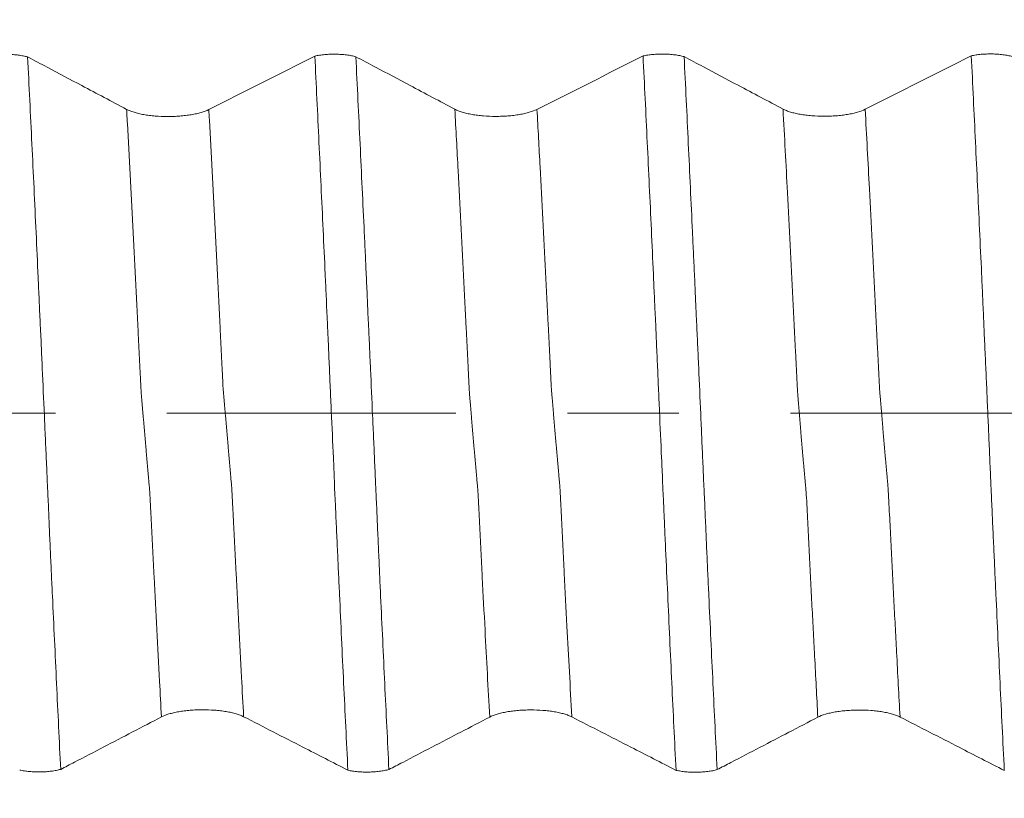
# Model space of a CAD drawing. Units: millimetres. Extents: x -47 to 84, y -82 to 25.
# Drawn here: x 53 to 57, y -1 to 1 of the extents above; entities that cross this region are included whole.
import ezdxf

# ---------------------------------------------------------------- set-up
doc = ezdxf.new("R2010")
doc.units = ezdxf.units.MM
doc.linetypes.add('CENTER', pattern=[47.5, 22, -8.5, 8.5, -8.5])
for name, color, linetype in [('1', 4, 'Continuous'), ('2', 7, 'Continuous'), ('SK2', 7, 'Continuous'), ('SK4', 2, 'CENTER')]:
    doc.layers.add(name, color=color, linetype=linetype)
doc.styles.add('iso_b_vert', font='simplex.shx')
doc.dimstyles.get("Standard").update_dxf_attribs({"dimtxt": 0.18, "dimasz": 0.18, "dimexe": 0.18, "dimexo": 0.0625, "dimgap": 0.09, "dimtad": 1, "dimzin": 0, "dimdsep": 52, "dimtxsty": 'Standard', "dimcen": 0.09, "dimadec": 0, "dimazin": 0, "dimtfac": 1, "dimtdec": 4, "dimtofl": 0, "dimtmove": 0, "dimatfit": 3, "dimfxl": 1, "dimtolj": 1, "dimtzin": 0, "dimarcsym": 0})

# ---------------------------------------------------------------- blocks, each defined once
blk = doc.blocks.new('_U2')
at = {"layer": 'SK2', "lineweight": 13}
for p, q in [((59.25, 1.5875), (59.25, 15.35)), ((63, 6.17196), (63, 15.35)), ((70.5, 13.35), (51.75, 13.35))]:
    blk.add_line(p, q, dxfattribs=at)
at = {"layer": 'SK2', "lineweight": 18}
for points in [[(59.25, 13.35), (55.750002, 12.889216), (55.749998, 13.810784)], [(63, 13.35), (66.499998, 13.810784), (66.500002, 12.889216)]]:
    blk.add_solid(points, dxfattribs=at)
at = {"layer": 'SK2', "lineweight": 18, "attachment_point": 7, "line_spacing_factor": 1.084337, "style": 'iso_b_vert'}
for s, insert, char_height in [('\\W0.7346;3.75', (57.763544, 21.235114), 3), ("\\W0.6474;'C'", (57.790044, 14.132634), 3.5)]:
    blk.add_mtext(s, dxfattribs=dict(at, insert=insert, char_height=char_height))
blk = doc.blocks.new('_U5')
at = {"layer": '2', "lineweight": 13}
for p, q in [((33.25, -1.5875), (33.25, -25.08446)), ((63, -6.17196), (63, -25.08446)), ((63, -23.08446), (33.25, -23.08446))]:
    blk.add_line(p, q, dxfattribs=at)
at = {"layer": '2', "lineweight": 18}
for points in [[(33.25, -23.08446), (36.749998, -22.623676), (36.750002, -23.545244)], [(63, -23.08446), (59.500002, -23.545244), (59.499998, -22.623676)]]:
    blk.add_solid(points, dxfattribs=at)
at = {"layer": '2', "lineweight": 18, "insert": (44.763544, -22.199345), "char_height": 3, "attachment_point": 7, "line_spacing_factor": 1.084337, "style": 'iso_b_vert'}
blk.add_mtext('\\W0.7346;29.8', dxfattribs=at)

msp = doc.modelspace()

# ---------------------------------------------------------------- linework, layer by layer
at = {"layer": '1', "lineweight": 18}
for points, knots in [([(53.0634, 1.36), (53.0691, 1.3613), (53.0752, 1.3623), (53.0878, 1.3642), (53.0944, 1.365), (53.108, 1.3662), (53.1149, 1.3666), (53.1288, 1.3671), (53.136, 1.3672), (53.1501, 1.367), (53.157, 1.3667), (53.1707, 1.3657), (53.1775, 1.3651), (53.1906, 1.3634), (53.1968, 1.3624), (53.2086, 1.3602), (53.2143, 1.3589), (53.2195, 1.3574)], [0, 0, 0, 0, 0.125, 0.125, 0.25, 0.25, 0.375, 0.375, 0.5, 0.5, 0.625, 0.625, 0.75, 0.75, 0.875, 0.875, 1, 1, 1, 1]), ([(53.5964, 1.1575), (53.5396, 1.1877), (53.4828, 1.2179), (53.3819, 1.2714), (53.3379, 1.2947), (53.2691, 1.3312), (53.2443, 1.3443), (53.2195, 1.3574)], [0, 0, 0, 0, 0.45268, 0.45268, 0.802981, 0.802981, 1, 1, 1, 1]), ([(53.2195, 1.3574), (53.2249, 1.2477), (53.2304, 1.1369), (53.2411, 0.9137), (53.2464, 0.8012), (53.2543, 0.6311), (53.2569, 0.5742), (53.2602, 0.5028), (53.2608, 0.4885), (53.2621, 0.4599), (53.2629, 0.4455), (53.2641, 0.4169), (53.2646, 0.4026), (53.2658, 0.3739), (53.2665, 0.3595), (53.268, 0.3305), (53.2688, 0.316), (53.2701, 0.2868), (53.2707, 0.2722), (53.272, 0.243), (53.2727, 0.2283), (53.274, 0.199), (53.2746, 0.1844), (53.2779, 0.1109), (53.2805, 0.0519), (53.2845, -0.0371), (53.2858, -0.0668), (53.2877, -0.1116), (53.2883, -0.1265), (53.2896, -0.1563), (53.2903, -0.1711), (53.2917, -0.2005), (53.2924, -0.2151), (53.2936, -0.2444), (53.2942, -0.259), (53.2952, -0.2806), (53.2955, -0.2878), (53.2962, -0.3022), (53.2966, -0.3094), (53.2976, -0.3308), (53.2983, -0.345), (53.2995, -0.3734), (53.3, -0.3876), (53.3012, -0.4158), (53.3019, -0.4299), (53.3037, -0.4723), (53.3049, -0.5005), (53.3074, -0.5567), (53.3087, -0.5848), (53.3113, -0.6409), (53.3126, -0.6688), (53.3193, -0.8084), (53.3243, -0.9194), (53.3348, -1.1399), (53.34, -1.2492), (53.3454, -1.3575)], [0, 0, 0, 0, 0.125, 0.125, 0.25, 0.25, 0.3125, 0.3125, 0.328125, 0.328125, 0.34375, 0.34375, 0.359375, 0.359375, 0.375, 0.375, 0.390625, 0.390625, 0.40625, 0.40625, 0.421875, 0.421875, 0.4375, 0.4375, 0.5, 0.5, 0.53125, 0.53125, 0.546875, 0.546875, 0.5625, 0.5625, 0.578125, 0.578125, 0.59375, 0.59375, 0.601562, 0.601562, 0.609375, 0.609375, 0.625, 0.625, 0.640625, 0.640625, 0.65625, 0.65625, 0.6875, 0.6875, 0.71875, 0.71875, 0.75, 0.75, 0.875, 0.875, 1, 1, 1, 1]), ([(54.3133, 1.3606), (54.319, 1.3618), (54.325, 1.3629), (54.3376, 1.3648), (54.3443, 1.3656), (54.3578, 1.3668), (54.3647, 1.3672), (54.3787, 1.3677), (54.3858, 1.3678), (54.4, 1.3676), (54.4069, 1.3673), (54.4206, 1.3663), (54.4274, 1.3657), (54.4405, 1.364), (54.4467, 1.363), (54.4586, 1.3608), (54.4642, 1.3595), (54.4695, 1.358)], [0, 0, 0, 0, 0.125, 0.125, 0.25, 0.25, 0.375, 0.375, 0.5, 0.5, 0.625, 0.625, 0.75, 0.75, 0.875, 0.875, 1, 1, 1, 1]), ([(54.4392, -1.3606), (54.4365, -1.3056), (54.4337, -1.2504), (54.4283, -1.1394), (54.4256, -1.0837), (54.4202, -0.9718), (54.4176, -0.9157), (54.4125, -0.803), (54.4099, -0.7465), (54.4058, -0.6612), (54.4045, -0.6328), (54.4019, -0.5757), (54.4006, -0.5471), (54.398, -0.4899), (54.3968, -0.4612), (54.3947, -0.4181), (54.394, -0.4037), (54.393, -0.3821), (54.3928, -0.3749), (54.3923, -0.3605), (54.3921, -0.3533), (54.3911, -0.3315), (54.3901, -0.3169), (54.3885, -0.2877), (54.3881, -0.273), (54.3866, -0.2291), (54.3854, -0.1997), (54.3815, -0.1114), (54.3786, -0.0522), (54.3746, 0.037), (54.3733, 0.0668), (54.3707, 0.1265), (54.3694, 0.1565), (54.3669, 0.2156), (54.3656, 0.2449), (54.3639, 0.2812), (54.3636, 0.2884), (54.3629, 0.3028), (54.3626, 0.31), (54.3621, 0.3244), (54.3619, 0.3316), (54.3613, 0.3459), (54.3609, 0.353), (54.3596, 0.3743), (54.3588, 0.3884), (54.3577, 0.4168), (54.3573, 0.4309), (54.3561, 0.4592), (54.3553, 0.4733), (54.3539, 0.5016), (54.3533, 0.5157), (54.3503, 0.5862), (54.3476, 0.6424), (54.3397, 0.8103), (54.3344, 0.9215), (54.3265, 1.0872), (54.3239, 1.1422), (54.3186, 1.2518), (54.3159, 1.3063), (54.3133, 1.3606)], [0, 0, 0, 0, 0.0625, 0.0625, 0.125, 0.125, 0.1875, 0.1875, 0.25, 0.25, 0.28125, 0.28125, 0.3125, 0.3125, 0.34375, 0.34375, 0.359375, 0.359375, 0.367188, 0.367188, 0.375, 0.375, 0.390625, 0.390625, 0.40625, 0.40625, 0.4375, 0.4375, 0.5, 0.5, 0.53125, 0.53125, 0.5625, 0.5625, 0.59375, 0.59375, 0.601563, 0.601563, 0.609375, 0.609375, 0.617188, 0.617188, 0.625, 0.625, 0.640625, 0.640625, 0.65625, 0.65625, 0.671875, 0.671875, 0.6875, 0.6875, 0.75, 0.75, 0.875, 0.875, 0.9375, 0.9375, 1, 1, 1, 1]), ([(54.8465, 1.1581), (54.7897, 1.1883), (54.7328, 1.2184), (54.6319, 1.2719), (54.5879, 1.2953), (54.519, 1.3318), (54.4943, 1.3449), (54.4695, 1.358)], [0, 0, 0, 0, 0.452586, 0.452586, 0.802867, 0.802867, 1, 1, 1, 1]), ([(54.4695, 1.358), (54.4749, 1.2481), (54.4803, 1.1371), (54.491, 0.9135), (54.4963, 0.8008), (54.503, 0.6588), (54.5043, 0.6303), (54.507, 0.5733), (54.5083, 0.5448), (54.5102, 0.5018), (54.5109, 0.4875), (54.5123, 0.4588), (54.5129, 0.4444), (54.514, 0.4158), (54.5145, 0.4016), (54.5158, 0.3728), (54.5167, 0.3582), (54.5178, 0.3365), (54.5181, 0.3292), (54.5188, 0.3146), (54.5191, 0.3074), (54.5202, 0.2855), (54.5208, 0.2709), (54.5227, 0.2271), (54.524, 0.1978), (54.5279, 0.1097), (54.5306, 0.0507), (54.5345, -0.0382), (54.5358, -0.068), (54.5378, -0.1127), (54.5385, -0.1276), (54.5398, -0.1574), (54.5411, -0.1869), (54.5423, -0.2163), (54.5436, -0.2455), (54.5442, -0.26), (54.5451, -0.2817), (54.5454, -0.2889), (54.5462, -0.3033), (54.5466, -0.3104), (54.5477, -0.3318), (54.5484, -0.346), (54.5496, -0.3743), (54.5501, -0.3885), (54.5513, -0.4168), (54.5519, -0.4309), (54.5537, -0.4732), (54.555, -0.5013), (54.5576, -0.5576), (54.5588, -0.5857), (54.5613, -0.6417), (54.5626, -0.6697), (54.5691, -0.8093), (54.5743, -0.9202), (54.5848, -1.1405), (54.5901, -1.2498), (54.5955, -1.358)], [0, 0, 0, 0, 0.125, 0.125, 0.25, 0.25, 0.28125, 0.28125, 0.3125, 0.3125, 0.328125, 0.328125, 0.34375, 0.34375, 0.359375, 0.359375, 0.375, 0.375, 0.382812, 0.382812, 0.390625, 0.390625, 0.40625, 0.40625, 0.4375, 0.4375, 0.5, 0.5, 0.53125, 0.53125, 0.546875, 0.546875, 0.5625, 0.578125, 0.578125, 0.59375, 0.59375, 0.601562, 0.601562, 0.609375, 0.609375, 0.625, 0.625, 0.640625, 0.640625, 0.65625, 0.65625, 0.6875, 0.6875, 0.71875, 0.71875, 0.75, 0.75, 0.875, 0.875, 1, 1, 1, 1]), ([(55.5632, 1.361), (55.569, 1.3623), (55.575, 1.3634), (55.5876, 1.3653), (55.5943, 1.366), (55.6079, 1.3673), (55.6148, 1.3677), (55.6288, 1.3682), (55.6359, 1.3682), (55.6501, 1.368), (55.6571, 1.3677), (55.6708, 1.3668), (55.6776, 1.3661), (55.6907, 1.3645), (55.6969, 1.3635), (55.7088, 1.3612), (55.7145, 1.3599), (55.7197, 1.3584)], [0, 0, 0, 0, 0.125, 0.125, 0.25, 0.25, 0.375, 0.375, 0.5, 0.5, 0.625, 0.625, 0.75, 0.75, 0.875, 0.875, 1, 1, 1, 1]), ([(55.689, -1.3611), (55.6835, -1.2511), (55.6781, -1.14), (55.6676, -0.9163), (55.6624, -0.8036), (55.6545, -0.6331), (55.6518, -0.576), (55.648, -0.4901), (55.6468, -0.4614), (55.6448, -0.4183), (55.6441, -0.4039), (55.6431, -0.3823), (55.6428, -0.3751), (55.6423, -0.3607), (55.6421, -0.3534), (55.6416, -0.339), (55.6412, -0.3317), (55.6403, -0.3171), (55.6398, -0.3098), (55.6389, -0.2952), (55.6385, -0.2878), (55.638, -0.2732), (55.637, -0.2365), (55.6352, -0.1998), (55.631, -0.1114), (55.6285, -0.0522), (55.6246, 0.0369), (55.6233, 0.0667), (55.6207, 0.1265), (55.6194, 0.1565), (55.6168, 0.2157), (55.6155, 0.245), (55.6135, 0.2885), (55.6128, 0.3029), (55.6118, 0.3317), (55.6114, 0.3461), (55.6102, 0.3674), (55.6098, 0.3744), (55.609, 0.3886), (55.6086, 0.3957), (55.6076, 0.4169), (55.6072, 0.4311), (55.606, 0.4594), (55.6052, 0.4735), (55.6038, 0.5017), (55.6032, 0.5158), (55.6004, 0.5865), (55.5976, 0.6426), (55.5924, 0.7546), (55.5898, 0.8104), (55.5846, 0.9217), (55.582, 0.9771), (55.574, 1.1428), (55.5686, 1.2524), (55.5632, 1.361)], [0, 0, 0, 0, 0.125, 0.125, 0.25, 0.25, 0.3125, 0.3125, 0.34375, 0.34375, 0.359375, 0.359375, 0.367188, 0.367188, 0.375, 0.375, 0.382813, 0.382813, 0.390625, 0.390625, 0.398438, 0.398438, 0.40625, 0.4375, 0.4375, 0.5, 0.5, 0.53125, 0.53125, 0.5625, 0.5625, 0.59375, 0.59375, 0.609375, 0.609375, 0.625, 0.625, 0.632813, 0.632813, 0.640625, 0.640625, 0.65625, 0.65625, 0.671875, 0.671875, 0.6875, 0.6875, 0.75, 0.75, 0.8125, 0.8125, 0.875, 0.875, 1, 1, 1, 1]), ([(56.0965, 1.1586), (56.0397, 1.1888), (55.9828, 1.2189), (55.8819, 1.2725), (55.8379, 1.2958), (55.7691, 1.3322), (55.7444, 1.3453), (55.7197, 1.3584)], [0, 0, 0, 0, 0.452852, 0.452852, 0.803336, 0.803336, 1, 1, 1, 1]), ([(55.7197, 1.3584), (55.7251, 1.2489), (55.7305, 1.1384), (55.7384, 0.9714), (55.741, 0.9155), (55.7463, 0.8032), (55.7489, 0.7468), (55.7529, 0.662), (55.7542, 0.6336), (55.7568, 0.5769), (55.7581, 0.5484), (55.7608, 0.4913), (55.7621, 0.4627), (55.7635, 0.4271), (55.7638, 0.4199), (55.7644, 0.4057), (55.7647, 0.3985), (55.7658, 0.3769), (55.7665, 0.3626), (55.7679, 0.3337), (55.7686, 0.3192), (55.7699, 0.2902), (55.7706, 0.2756), (55.7725, 0.2319), (55.7738, 0.2028), (55.7779, 0.1149), (55.7804, 0.0561), (55.7843, -0.0325), (55.7855, -0.0622), (55.7875, -0.1067), (55.7882, -0.1216), (55.7895, -0.1513), (55.7908, -0.1809), (55.7921, -0.2103), (55.7934, -0.2395), (55.794, -0.2541), (55.7952, -0.2831), (55.7959, -0.2976), (55.7971, -0.3191), (55.7975, -0.3262), (55.7981, -0.3405), (55.7984, -0.3477), (55.7993, -0.3692), (55.7998, -0.3834), (55.801, -0.4119), (55.8017, -0.4261), (55.8035, -0.4687), (55.8048, -0.4971), (55.8074, -0.5537), (55.8086, -0.5821), (55.8112, -0.6386), (55.8125, -0.6667), (55.819, -0.8074), (55.8242, -0.919), (55.8348, -1.1401), (55.8402, -1.2498), (55.8456, -1.3585)], [0, 0, 0, 0, 0.125, 0.125, 0.1875, 0.1875, 0.25, 0.25, 0.28125, 0.28125, 0.3125, 0.3125, 0.34375, 0.34375, 0.351562, 0.351562, 0.359375, 0.359375, 0.375, 0.375, 0.390625, 0.390625, 0.40625, 0.40625, 0.4375, 0.4375, 0.5, 0.5, 0.53125, 0.53125, 0.546875, 0.546875, 0.5625, 0.578125, 0.578125, 0.59375, 0.59375, 0.609375, 0.609375, 0.617188, 0.617188, 0.625, 0.625, 0.640625, 0.640625, 0.65625, 0.65625, 0.6875, 0.6875, 0.71875, 0.71875, 0.75, 0.75, 0.875, 0.875, 1, 1, 1, 1]), ([(56.8134, 1.3616), (56.8191, 1.3629), (56.8252, 1.3639), (56.8378, 1.3658), (56.8444, 1.3666), (56.858, 1.3678), (56.8649, 1.3682), (56.8788, 1.3687), (56.8859, 1.3688), (56.9001, 1.3685), (56.907, 1.3682), (56.9207, 1.3673), (56.9275, 1.3667), (56.9406, 1.365), (56.9468, 1.364), (56.9586, 1.3617), (56.9643, 1.3604), (56.9695, 1.359)], [0, 0, 0, 0, 0.125, 0.125, 0.25, 0.25, 0.375, 0.375, 0.5, 0.5, 0.625, 0.625, 0.75, 0.75, 0.875, 0.875, 1, 1, 1, 1]), ([(56.9392, -1.3617), (56.9338, -1.2515), (56.9284, -1.1403), (56.9204, -0.9722), (56.9177, -0.9159), (56.9123, -0.8029), (56.9099, -0.7463), (56.9058, -0.6609), (56.9044, -0.6324), (56.9019, -0.5752), (56.9008, -0.5466), (56.8987, -0.5036), (56.8979, -0.4892), (56.8965, -0.4605), (56.8959, -0.4461), (56.8946, -0.4173), (56.894, -0.4029), (56.8927, -0.3741), (56.8921, -0.3596), (56.8909, -0.3306), (56.8902, -0.3159), (56.8891, -0.294), (56.8886, -0.2867), (56.888, -0.2721), (56.8878, -0.2647), (56.8864, -0.2281), (56.8849, -0.1987), (56.8824, -0.1398), (56.8811, -0.1103), (56.8786, -0.0511), (56.876, 0.0082), (56.8734, 0.0678), (56.8714, 0.1126), (56.8708, 0.1276), (56.8695, 0.1575), (56.8688, 0.1723), (56.8669, 0.2166), (56.8654, 0.2459), (56.8634, 0.2894), (56.8628, 0.3038), (56.8616, 0.3325), (56.8611, 0.3468), (56.8598, 0.3753), (56.859, 0.3894), (56.8577, 0.4177), (56.8571, 0.4319), (56.8553, 0.4743), (56.854, 0.5025), (56.8501, 0.5871), (56.8476, 0.6433), (56.8398, 0.8113), (56.8346, 0.9225), (56.8267, 1.0882), (56.8241, 1.1433), (56.8188, 1.2528), (56.8161, 1.3073), (56.8134, 1.3616)], [0, 0, 0, 0, 0.125, 0.125, 0.1875, 0.1875, 0.25, 0.25, 0.28125, 0.28125, 0.3125, 0.3125, 0.328125, 0.328125, 0.34375, 0.34375, 0.359375, 0.359375, 0.375, 0.375, 0.390625, 0.390625, 0.398438, 0.398438, 0.40625, 0.40625, 0.4375, 0.4375, 0.46875, 0.46875, 0.5, 0.53125, 0.53125, 0.546875, 0.546875, 0.5625, 0.5625, 0.59375, 0.59375, 0.609375, 0.609375, 0.625, 0.625, 0.640625, 0.640625, 0.65625, 0.65625, 0.6875, 0.6875, 0.75, 0.75, 0.875, 0.875, 0.9375, 0.9375, 1, 1, 1, 1]), ([(53.9094, 1.1568), (53.9012, 1.1527), (53.8915, 1.149), (53.8745, 1.1441), (53.8685, 1.1425), (53.8559, 1.1397), (53.8427, 1.1371), (53.8285, 1.1351), (53.8138, 1.1333), (53.8063, 1.1326), (53.7912, 1.1314), (53.7835, 1.131), (53.7679, 1.1304), (53.76, 1.1302), (53.7363, 1.1303), (53.7208, 1.1309), (53.6979, 1.1328), (53.6904, 1.1335), (53.6759, 1.1354), (53.6689, 1.1364), (53.6554, 1.1388), (53.6488, 1.1401), (53.6363, 1.143), (53.6245, 1.1461), (53.6143, 1.1497), (53.6047, 1.1535), (53.6004, 1.1555), (53.5964, 1.1575)], [0, 0, 0, 0, 0.125, 0.125, 0.1875, 0.1875, 0.25, 0.3125, 0.3125, 0.375, 0.375, 0.4375, 0.4375, 0.5, 0.5, 0.625, 0.625, 0.6875, 0.6875, 0.75, 0.75, 0.8125, 0.8125, 0.875, 0.9375, 0.9375, 1, 1, 1, 1]), ([(55.1594, 1.1573), (55.1513, 1.1533), (55.1415, 1.1496), (55.1246, 1.1446), (55.1185, 1.1431), (55.1059, 1.1402), (55.0927, 1.1377), (55.0786, 1.1356), (55.0639, 1.1338), (55.0564, 1.1331), (55.0412, 1.1319), (55.0335, 1.1315), (55.0179, 1.1309), (55.01, 1.1308), (54.9863, 1.1308), (54.9708, 1.1314), (54.948, 1.1333), (54.9404, 1.1341), (54.9259, 1.1359), (54.9189, 1.1369), (54.9054, 1.1393), (54.8988, 1.1406), (54.8863, 1.1435), (54.8745, 1.1467), (54.8643, 1.1502), (54.8548, 1.154), (54.8504, 1.156), (54.8465, 1.1581)], [0, 0, 0, 0, 0.125, 0.125, 0.1875, 0.1875, 0.25, 0.3125, 0.3125, 0.375, 0.375, 0.4375, 0.4375, 0.5, 0.5, 0.625, 0.625, 0.6875, 0.6875, 0.75, 0.75, 0.8125, 0.8125, 0.875, 0.9375, 0.9375, 1, 1, 1, 1]), ([(56.4094, 1.1578), (56.4013, 1.1537), (56.3915, 1.1501), (56.3746, 1.1451), (56.3685, 1.1435), (56.3559, 1.1407), (56.3427, 1.1382), (56.3286, 1.1361), (56.3139, 1.1343), (56.3064, 1.1336), (56.2912, 1.1324), (56.2835, 1.132), (56.2679, 1.1314), (56.26, 1.1313), (56.2363, 1.1313), (56.2208, 1.1319), (56.198, 1.1338), (56.1904, 1.1346), (56.1759, 1.1364), (56.1689, 1.1374), (56.1554, 1.1398), (56.1488, 1.1411), (56.1363, 1.1441), (56.1245, 1.1472), (56.1143, 1.1507), (56.1048, 1.1545), (56.1004, 1.1565), (56.0965, 1.1586)], [0, 0, 0, 0, 0.125, 0.125, 0.1875, 0.1875, 0.25, 0.3125, 0.3125, 0.375, 0.375, 0.4375, 0.4375, 0.5, 0.5, 0.625, 0.625, 0.6875, 0.6875, 0.75, 0.75, 0.8125, 0.8125, 0.875, 0.9375, 0.9375, 1, 1, 1, 1]), ([(53.3454, -1.3575), (53.3629, -1.3484), (53.3804, -1.3392), (53.435, -1.3108), (53.4721, -1.2915), (53.5826, -1.2339), (53.6559, -1.1958), (53.7292, -1.1576)], [0, 0, 0, 0, 0.136908, 0.136908, 0.426992, 0.426992, 1, 1, 1, 1]), ([(53.7292, -1.1576), (53.7371, -1.1534), (53.7467, -1.1497), (53.7634, -1.1447), (53.7693, -1.1431), (53.7818, -1.1402), (53.7948, -1.1376), (53.8089, -1.1355), (53.8235, -1.1336), (53.831, -1.1329), (53.8461, -1.1316), (53.8537, -1.1311), (53.8693, -1.1305), (53.8772, -1.1303), (53.9009, -1.1302), (53.9164, -1.1308), (53.9394, -1.1325), (53.9469, -1.1333), (53.9615, -1.135), (53.9686, -1.1361), (53.9822, -1.1384), (53.9889, -1.1397), (54.0016, -1.1425), (54.0135, -1.1456), (54.0239, -1.1491), (54.0336, -1.1528), (54.0381, -1.1548), (54.0422, -1.1569)], [0, 0, 0, 0, 0.125, 0.125, 0.1875, 0.1875, 0.25, 0.3125, 0.3125, 0.375, 0.375, 0.4375, 0.4375, 0.5, 0.5, 0.625, 0.625, 0.6875, 0.6875, 0.75, 0.75, 0.8125, 0.8125, 0.875, 0.9375, 0.9375, 1, 1, 1, 1]), ([(54.0422, -1.1569), (54.0797, -1.1761), (54.1173, -1.1954), (54.1924, -1.2339), (54.2299, -1.2531), (54.3247, -1.3018), (54.382, -1.3312), (54.4392, -1.3606)], [0, 0, 0, 0, 0.283561, 0.283561, 0.567122, 0.567122, 1, 1, 1, 1]), ([(54.5955, -1.358), (54.613, -1.3489), (54.6305, -1.3398), (54.6851, -1.3113), (54.7222, -1.292), (54.8326, -1.2345), (54.9059, -1.1963), (54.9792, -1.1582)], [0, 0, 0, 0, 0.13682, 0.13682, 0.427013, 0.427013, 1, 1, 1, 1]), ([(54.9792, -1.1582), (54.9871, -1.154), (54.9966, -1.1503), (55.0133, -1.1453), (55.0193, -1.1437), (55.0318, -1.1408), (55.0448, -1.1382), (55.0589, -1.1361), (55.0735, -1.1342), (55.0809, -1.1334), (55.096, -1.1322), (55.1037, -1.1317), (55.1193, -1.1311), (55.1272, -1.1309), (55.1509, -1.1308), (55.1664, -1.1314), (55.1893, -1.1331), (55.1969, -1.1339), (55.2115, -1.1356), (55.2185, -1.1366), (55.2322, -1.1389), (55.2388, -1.1402), (55.2515, -1.1431), (55.2634, -1.1462), (55.2739, -1.1497), (55.2836, -1.1534), (55.2881, -1.1554), (55.2921, -1.1574)], [0, 0, 0, 0, 0.125, 0.125, 0.1875, 0.1875, 0.25, 0.3125, 0.3125, 0.375, 0.375, 0.4375, 0.4375, 0.5, 0.5, 0.625, 0.625, 0.6875, 0.6875, 0.75, 0.75, 0.8125, 0.8125, 0.875, 0.9375, 0.9375, 1, 1, 1, 1]), ([(55.2921, -1.1574), (55.3297, -1.1767), (55.3672, -1.1959), (55.4423, -1.2345), (55.4799, -1.2537), (55.5746, -1.3023), (55.6318, -1.3317), (55.689, -1.3611)], [0, 0, 0, 0, 0.283704, 0.283704, 0.567407, 0.567407, 1, 1, 1, 1]), ([(55.8456, -1.3585), (55.863, -1.3494), (55.8805, -1.3403), (55.935, -1.3119), (55.9722, -1.2925), (56.0826, -1.235), (56.1558, -1.1968), (56.2291, -1.1586)], [0, 0, 0, 0, 0.136479, 0.136479, 0.426721, 0.426721, 1, 1, 1, 1]), ([(56.2291, -1.1586), (56.2371, -1.1545), (56.2466, -1.1508), (56.2633, -1.1457), (56.2693, -1.1442), (56.2818, -1.1413), (56.2948, -1.1386), (56.3088, -1.1365), (56.3234, -1.1347), (56.3309, -1.1339), (56.346, -1.1327), (56.3537, -1.1322), (56.3692, -1.1315), (56.3772, -1.1313), (56.4008, -1.1313), (56.4164, -1.1318), (56.4393, -1.1336), (56.4469, -1.1343), (56.4615, -1.1361), (56.4685, -1.1371), (56.4822, -1.1394), (56.4888, -1.1407), (56.5015, -1.1435), (56.5134, -1.1466), (56.5239, -1.1501), (56.5336, -1.1538), (56.5381, -1.1558), (56.5421, -1.1579)], [0, 0, 0, 0, 0.125, 0.125, 0.1875, 0.1875, 0.25, 0.3125, 0.3125, 0.375, 0.375, 0.4375, 0.4375, 0.5, 0.5, 0.625, 0.625, 0.6875, 0.6875, 0.75, 0.75, 0.8125, 0.8125, 0.875, 0.9375, 0.9375, 1, 1, 1, 1]), ([(56.5421, -1.1579), (56.5797, -1.1771), (56.6172, -1.1964), (56.6923, -1.2349), (56.7298, -1.2542), (56.8247, -1.3028), (56.882, -1.3322), (56.9392, -1.3617)], [0, 0, 0, 0, 0.283495, 0.283495, 0.56699, 0.56699, 1, 1, 1, 1]), ([(53.3454, -1.3575), (53.3401, -1.3589), (53.3345, -1.3602), (53.3226, -1.3625), (53.3164, -1.3635), (53.3033, -1.3651), (53.2965, -1.3658), (53.2828, -1.3667), (53.2759, -1.367), (53.2618, -1.3672), (53.2546, -1.3672), (53.2407, -1.3667), (53.2338, -1.3663), (53.2202, -1.3651), (53.2136, -1.3643), (53.201, -1.3624), (53.195, -1.3613), (53.1892, -1.3601)], [0, 0, 0, 0, 0.125, 0.125, 0.25, 0.25, 0.375, 0.375, 0.5, 0.5, 0.625, 0.625, 0.75, 0.75, 0.875, 0.875, 1, 1, 1, 1]), ([(54.5955, -1.358), (54.5902, -1.3594), (54.5845, -1.3607), (54.5727, -1.363), (54.5664, -1.364), (54.5534, -1.3656), (54.5466, -1.3663), (54.5329, -1.3673), (54.5259, -1.3676), (54.5118, -1.3678), (54.5046, -1.3677), (54.4907, -1.3672), (54.4838, -1.3668), (54.4702, -1.3656), (54.4635, -1.3648), (54.4509, -1.363), (54.4449, -1.3619), (54.4392, -1.3606)], [0, 0, 0, 0, 0.125, 0.125, 0.25, 0.25, 0.375, 0.375, 0.5, 0.5, 0.625, 0.625, 0.75, 0.75, 0.875, 0.875, 1, 1, 1, 1]), ([(55.8456, -1.3585), (55.8404, -1.3599), (55.8347, -1.3612), (55.8228, -1.3635), (55.8165, -1.3645), (55.8035, -1.3662), (55.7966, -1.3668), (55.7829, -1.3678), (55.7759, -1.3681), (55.7617, -1.3683), (55.7545, -1.3682), (55.7405, -1.3678), (55.7336, -1.3673), (55.72, -1.3661), (55.7133, -1.3653), (55.7007, -1.3634), (55.6947, -1.3623), (55.689, -1.3611)], [0, 0, 0, 0, 0.125, 0.125, 0.25, 0.25, 0.375, 0.375, 0.5, 0.5, 0.625, 0.625, 0.75, 0.75, 0.875, 0.875, 1, 1, 1, 1])]:
    msp.add_open_spline(points, degree=3, knots=knots, dxfattribs=at)
for points in [[(54.3133, 1.3606), (54.1789, 1.2926), (54.0443, 1.2247), (53.9094, 1.1568)], [(55.5632, 1.361), (55.4289, 1.2931), (55.2943, 1.2252), (55.1594, 1.1573)], [(56.8134, 1.3616), (56.679, 1.2936), (56.5444, 1.2257), (56.4094, 1.1578)]]:
    msp.add_open_spline(points, degree=3, dxfattribs=at)
at = {"layer": '1', "lineweight": 13}
for points, knots in [([(53.7292, -1.1576), (53.7267, -1.1126), (53.7208, -1.0023), (53.7114, -0.825), (53.7037, -0.6743), (53.6985, -0.5741), (53.6951, -0.506), (53.6917, -0.4396), (53.6887, -0.3791), (53.687, -0.345), (53.6857, -0.3203), (53.6845, -0.2975), (53.6832, -0.2819), (53.6819, -0.2711), (53.6796, -0.2419), (53.6758, -0.1992), (53.6689, -0.1221), (53.663, -0.0531), (53.6582, 0.0042), (53.6565, 0.0237), (53.6552, 0.0383), (53.6543, 0.0507), (53.6529, 0.0642), (53.6516, 0.0821), (53.6505, 0.1061), (53.6493, 0.1327), (53.6475, 0.1664), (53.6446, 0.2265), (53.6286, 0.5489), (53.6123, 0.8648), (53.5974, 1.1396), (53.5964, 1.1575)], [0, 0, 0, 0, 0.053531, 0.130604, 0.207677, 0.226945, 0.246213, 0.284749, 0.304018, 0.313652, 0.323286, 0.33292, 0.342554, 0.352188, 0.361822, 0.400359, 0.438895, 0.515968, 0.535236, 0.549687, 0.554505, 0.564139, 0.573773, 0.583407, 0.593041, 0.602675, 0.612309, 0.631577, 0.670114, 0.978405, 1, 1, 1, 1]), ([(54.0422, -1.1569), (54.0395, -1.1071), (54.0332, -0.9921), (54.0236, -0.8102), (54.0159, -0.6592), (54.0107, -0.5594), (54.0073, -0.4909), (54.0039, -0.4248), (54.0009, -0.3642), (53.9992, -0.3303), (53.9979, -0.3056), (53.9968, -0.282), (53.9955, -0.267), (53.9941, -0.2571), (53.9918, -0.2261), (53.988, -0.1834), (53.9811, -0.1076), (53.9752, -0.0385), (53.9704, 0.0186), (53.9687, 0.0377), (53.9675, 0.0522), (53.9665, 0.0651), (53.9652, 0.0778), (53.9638, 0.0952), (53.9627, 0.1196), (53.9615, 0.1467), (53.9597, 0.1797), (53.9569, 0.2402), (53.9408, 0.562), (53.9247, 0.8733), (53.9101, 1.1434), (53.9094, 1.1568)], [0, 0, 0, 0, 0.059224, 0.136281, 0.213339, 0.232603, 0.251867, 0.290396, 0.30966, 0.319292, 0.328925, 0.338557, 0.348189, 0.357821, 0.367453, 0.405982, 0.444511, 0.521568, 0.540832, 0.555281, 0.560097, 0.569729, 0.579361, 0.588993, 0.598625, 0.608258, 0.61789, 0.637154, 0.675683, 0.983912, 1, 1, 1, 1]), ([(54.9792, -1.1582), (54.9732, -1.0489), (54.9638, -0.8719), (54.9528, -0.6586), (54.9459, -0.5223), (54.9416, -0.4377), (54.9386, -0.3766), (54.9368, -0.3421), (54.9356, -0.3172), (54.9344, -0.2945), (54.933, -0.2802), (54.9317, -0.2689), (54.9293, -0.2387), (54.9254, -0.1967), (54.9187, -0.119), (54.9127, -0.0497), (54.9076, 0.0116), (54.9054, 0.0362), (54.9038, 0.056), (54.9025, 0.0706), (54.9012, 0.0909), (54.9, 0.1166), (54.8987, 0.1429), (54.897, 0.177), (54.8941, 0.2369), (54.8882, 0.3559), (54.8764, 0.5925), (54.8619, 0.8715), (54.8507, 1.0808), (54.8465, 1.1581)], [0, 0, 0, 0, 0.129403, 0.207211, 0.246115, 0.28502, 0.304472, 0.314198, 0.323924, 0.33365, 0.343376, 0.353102, 0.362828, 0.401733, 0.440637, 0.518446, 0.537898, 0.55735, 0.567076, 0.576802, 0.586528, 0.596254, 0.60598, 0.615706, 0.635159, 0.674063, 0.751871, 0.907489, 1, 1, 1, 1]), ([(55.2921, -1.1574), (55.2859, -1.0436), (55.2762, -0.8619), (55.265, -0.6436), (55.2581, -0.5075), (55.2538, -0.4229), (55.2508, -0.3617), (55.249, -0.3275), (55.2478, -0.3026), (55.2467, -0.2789), (55.2453, -0.2653), (55.2438, -0.2549), (55.2416, -0.2228), (55.2376, -0.1817), (55.2309, -0.104), (55.2249, -0.035), (55.2198, 0.0257), (55.2176, 0.05), (55.216, 0.0703), (55.2147, 0.0842), (55.2134, 0.1041), (55.2122, 0.1301), (55.211, 0.1567), (55.2092, 0.1904), (55.2063, 0.2506), (55.2004, 0.3694), (55.1886, 0.6061), (55.1743, 0.8802), (55.1633, 1.0846), (55.1594, 1.1573)], [0, 0, 0, 0, 0.134992, 0.212795, 0.251696, 0.290597, 0.310048, 0.319773, 0.329499, 0.339224, 0.348949, 0.358674, 0.3684, 0.407301, 0.446202, 0.524005, 0.543455, 0.562906, 0.572631, 0.582357, 0.592082, 0.601807, 0.611533, 0.621258, 0.640709, 0.67961, 0.757412, 0.913018, 1, 1, 1, 1]), ([(56.2291, -1.1586), (56.225, -1.0815), (56.219, -0.9702), (56.2114, -0.8241), (56.2061, -0.7228), (56.2009, -0.6197), (56.1964, -0.535), (56.193, -0.465), (56.1904, -0.4149), (56.1878, -0.3614), (56.1852, -0.3087), (56.1831, -0.28), (56.1813, -0.2648), (56.1797, -0.2447), (56.1775, -0.2214), (56.1725, -0.1625), (56.1665, -0.0942), (56.1605, -0.0225), (56.157, 0.0179), (56.1549, 0.0428), (56.1532, 0.0619), (56.1515, 0.0847), (56.1486, 0.1463), (56.1427, 0.2664), (56.1308, 0.5055), (56.1148, 0.8157), (56.1021, 1.0539), (56.0965, 1.1586)], [0, 0, 0, 0, 0.091184, 0.130343, 0.169502, 0.208661, 0.247819, 0.267399, 0.286978, 0.306558, 0.326137, 0.345716, 0.355506, 0.365296, 0.384875, 0.404454, 0.482772, 0.521931, 0.54151, 0.561089, 0.570879, 0.580669, 0.600248, 0.639407, 0.717724, 0.874359, 1, 1, 1, 1]), ([(56.5421, -1.1579), (56.5377, -1.076), (56.5315, -0.9599), (56.5236, -0.8091), (56.5183, -0.708), (56.5131, -0.6044), (56.5086, -0.5204), (56.5053, -0.4496), (56.5026, -0.4003), (56.5, -0.3467), (56.4974, -0.2941), (56.4954, -0.2648), (56.4935, -0.2506), (56.492, -0.2294), (56.4897, -0.2066), (56.4847, -0.1472), (56.4787, -0.0794), (56.4727, -0.0079), (56.4692, 0.0319), (56.4671, 0.0567), (56.4654, 0.0756), (56.4637, 0.0982), (56.4608, 0.1599), (56.4549, 0.2799), (56.443, 0.519), (56.4273, 0.8243), (56.4148, 1.0578), (56.4094, 1.1578)], [0, 0, 0, 0, 0.096711, 0.13587, 0.17503, 0.214189, 0.253349, 0.272928, 0.292508, 0.312088, 0.331668, 0.351247, 0.361037, 0.370827, 0.390407, 0.409986, 0.488305, 0.527465, 0.547044, 0.566624, 0.576414, 0.586204, 0.605784, 0.644943, 0.723262, 0.8799, 1, 1, 1, 1])]:
    msp.add_open_spline(points, degree=3, knots=knots, dxfattribs=at)
at = {"layer": 'SK4', "lineweight": 18, "ltscale": 0.05}
msp.add_line((-27, 0), (63, 0), dxfattribs=at)

# ---------------------------------------------------------------- dimensions: what is measured, and where the dimension line sits
at = {"layer": '2', "lineweight": 18}
dim = msp.add_linear_dim(base=(33.25, -23.08446), p1=(63, -4.58446), p2=(33.25, 0), dimstyle='Standard', override={"dimtxt": 3, "dimasz": 3.5, "dimexe": 2, "dimexo": 1.5875, "dimgap": 1.5, "dimtad": 1, "dimtih": 1, "dimtoh": 0, "dimdec": 1, "dimlfac": 1, "dimzin": 8, "dimdsep": 46, "dimlunit": 2, "dimpost": '<>', "dimtxsty": 'iso_b_vert', "dimsah": 1, "dimse1": 0, "dimse2": 0, "dimsd1": 0, "dimsd2": 0, "dimclrd": 2, "dimclre": 2, "dimclrt": 2, "dimtol": 0, "dimtm": -0.1, "dimtfac": 1.166667, "dimtdec": 3, "dimtofl": 1, "dimtmove": 0, "dimtzin": 8, "dimlwd": 13, "dimlwe": 13}, dxfattribs=at)
dim.commit()
dim.dimension.update_dxf_attribs({"geometry": '_U5', "text_midpoint": (48.125, -23.08446)})
at = {"layer": 'SK2', "lineweight": 18}
dim = msp.add_linear_dim(base=(59.25, 13.35), p1=(63, 4.5845), p2=(59.25, 0), dimstyle='Standard', override={"dimtxt": 3, "dimasz": 3.5, "dimexe": 2, "dimexo": 1.5875, "dimgap": 1.5, "dimtad": 1, "dimtih": 1, "dimtoh": 0, "dimdec": 3, "dimlfac": 1, "dimzin": 8, "dimdsep": 46, "dimlunit": 2, "dimpost": '<>', "dimtxsty": 'iso_b_vert', "dimsah": 1, "dimse1": 0, "dimse2": 0, "dimsd1": 0, "dimsd2": 0, "dimclrd": 2, "dimclre": 2, "dimclrt": 2, "dimtol": 0, "dimtm": -0.1, "dimtfac": 1.166667, "dimtdec": 3, "dimtofl": 1, "dimtmove": 0, "dimtzin": 8, "dimlwd": 13, "dimlwe": 13}, dxfattribs=at)
dim.commit()
dim.dimension.update_dxf_attribs({"geometry": '_U2', "text_midpoint": (61.125, 13.35)})

doc.saveas('drawing.dxf')
